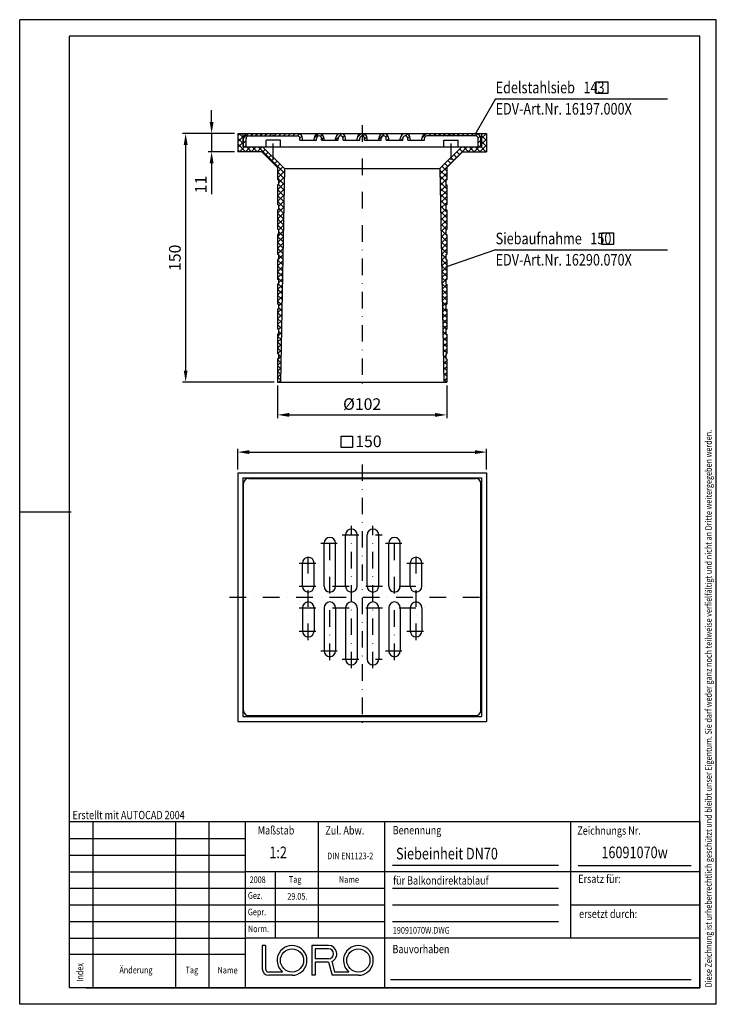
# Model space of a CAD drawing. Extents: x 0 to 420, y 0 to 594.
import ezdxf
from ezdxf.enums import TextEntityAlignment as Align

# ---------------------------------------------------------------- set-up
doc = ezdxf.new("R2010")
doc.units = 0
doc.header["$LTSCALE"] = 20
doc.header["$MEASUREMENT"] = 0
doc.linetypes.add('RAND', pattern=[1.75, 0.5, -0.25, 0.5, -0.25, 0, -0.25])
doc.linetypes.add('STRICHPUNKT', pattern=[1, 0.5, -0.25, 0, -0.25])
doc.layers.get('DEFPOINTS').update_dxf_attribs({"color": 4, "linetype": 'RAND'})
for name, color, linetype in [('BEM', 7, 'Continuous'), ('HILF', 2, 'Continuous'), ('MITTEL', 2, 'STRICHPUNKT'), ('SCHRAFF', 7, 'Continuous'), ('STEMPEL', 3, 'Continuous'), ('TEXT', 7, 'Continuous'), ('VOLL', 1, 'Continuous')]:
    doc.layers.add(name, color=color, linetype=linetype)
doc.styles.add('GREEKS', font='SIMPLEX.shx', dxfattribs={"width": 0.8})
doc.styles.get("Standard").update_dxf_attribs({"font": 'simplex.shx', "width": 0.8})
doc.dimstyles.get("Standard").update_dxf_attribs({"dimtxt": 0.18, "dimasz": 0.18, "dimexe": 0.18, "dimexo": 0.0625, "dimgap": 0.09, "dimtad": 0, "dimtih": 1, "dimtoh": 1, "dimdec": 4, "dimzin": 0, "dimdsep": 46, "dimtxsty": 'Standard', "dimcen": 0.09, "dimadec": 0, "dimazin": 0, "dimtfac": 1, "dimtdec": 4, "dimtofl": 0, "dimtmove": 0, "dimatfit": 3, "dimfxl": 0, "dimtolj": 1, "dimtzin": 0, "dimarcsym": 0})

# ---------------------------------------------------------------- blocks, each defined once
blk = doc.blocks.new('LOGO')
for p, q in [((2.6, -4.77), (2.6, -11.77)), ((3.6, -4.77), (2.6, -4.77)), ((3.6, -4.77), (3.6, -11.77)), ((17.6, -4.77), (17.6, -13.77)), ((22.6, -4.77), (17.6, -4.77)), ((22.6, -5.77), (18.6, -5.77)), ((18.6, -5.77), (18.6, -8.77)), ((22.6, -8.77), (18.6, -8.77)), ((22.6, -9.77), (18.6, -9.77)), ((18.6, -9.77), (18.6, -13.77)), ((22.6, -9.77), (23.67, -13.77)), ((23.57, -9.51), (24.44, -12.77)), ((8.77, -12.77), (4.6, -12.77)), ((11.6, -13.77), (4.6, -13.77)), ((18.6, -13.77), (17.6, -13.77)), ((31.6, -13.77), (23.67, -13.77)), ((28.77, -12.77), (24.44, -12.77))]:
    blk.add_line(p, q)
for centre in [(11.6, -9.27), (31.6, -9.27)]:
    blk.add_circle(centre, 3.5)
for centre, radius, start, end in [((11.6, -9.27), 4.5, 270, 231.0576), ((22.6, -7.27), 2.5, 270, 270), ((22.6, -7.27), 2.5, 293.1162, 90), ((22.6, -7.27), 1.5, 270, 90), ((31.6, -9.27), 4.5, 270, 231.0576), ((4.6, -11.77), 2, 180, 270), ((4.6, -11.77), 1, 180, 270)]:
    blk.add_arc(centre, radius, start, end)
blk = doc.blocks.new('*D2')
at = {"layer": 'BEM', "color": 0, "lineweight": -2}
for p, q in [((129.48, 525.36), (98.06, 525.36)), ((100.06, 518.36), (100.06, 382.36)), ((153.48, 375.36), (98.06, 375.36))]:
    blk.add_line(p, q, dxfattribs=at)
at = {"layer": 'BEM', "color": 0}
for points in [[(98.9, 518.36), (101.23, 518.36), (100.06, 525.36)], [(98.9, 382.36), (101.23, 382.36), (100.06, 375.36)]]:
    blk.add_solid(points, dxfattribs=at)
at = {"layer": 'DEFPOINTS', "color": 0}
for p in [(131.48, 525.36), (100.06, 375.36), (155.48, 375.36)]:
    blk.add_point(p, dxfattribs=at)
at = {"layer": 'BEM', "color": 1, "insert": (93.56, 450.36), "char_height": 7, "attachment_point": 5, "rotation": 90}
blk.add_mtext('\\A1;150', dxfattribs=at)
blk = doc.blocks.new('*D3')
at = {"layer": 'BEM', "color": 0, "lineweight": -2}
for p, q in [((115.72, 532.36), (115.72, 539.36)), ((129.48, 525.36), (113.72, 525.36)), ((115.72, 525.36), (115.72, 514.36)), ((129.48, 514.36), (113.72, 514.36)), ((115.72, 507.36), (115.72, 488.76))]:
    blk.add_line(p, q, dxfattribs=at)
at = {"layer": 'BEM', "color": 0}
for points in [[(114.55, 532.36), (116.89, 532.36), (115.72, 525.36)], [(114.55, 507.36), (116.89, 507.36), (115.72, 514.36)]]:
    blk.add_solid(points, dxfattribs=at)
at = {"layer": 'DEFPOINTS', "color": 0}
for p in [(131.48, 525.36), (115.72, 514.36), (131.48, 514.36)]:
    blk.add_point(p, dxfattribs=at)
at = {"layer": 'BEM', "color": 1, "insert": (109.22, 494.56), "char_height": 7, "attachment_point": 5, "rotation": 90}
blk.add_mtext('\\A1;11', dxfattribs=at)
blk = doc.blocks.new('*D4')
at = {"layer": 'BEM', "color": 0, "lineweight": -2}
for p, q in [((155.48, 373.36), (155.48, 353.59)), ((257.48, 373.36), (257.48, 353.59)), ((162.48, 355.59), (250.48, 355.59))]:
    blk.add_line(p, q, dxfattribs=at)
at = {"layer": 'BEM', "color": 0}
for points in [[(162.48, 356.76), (162.48, 354.42), (155.48, 355.59)], [(250.48, 356.76), (250.48, 354.42), (257.48, 355.59)]]:
    blk.add_solid(points, dxfattribs=at)
at = {"layer": 'DEFPOINTS', "color": 0}
for p in [(155.48, 375.36), (257.48, 375.36), (257.48, 355.59)]:
    blk.add_point(p, dxfattribs=at)
at = {"layer": 'BEM', "color": 1, "insert": (206.48, 362.09), "char_height": 7, "attachment_point": 5}
blk.add_mtext('\\A1;%%c102', dxfattribs=at)
blk = doc.blocks.new('*D1')
at = {"layer": 'BEM', "color": 0, "lineweight": -2}
for p, q in [((131.48, 322.71), (131.48, 335.13)), ((138.48, 333.13), (274.48, 333.13)), ((281.48, 322.71), (281.48, 335.13))]:
    blk.add_line(p, q, dxfattribs=at)
at = {"layer": 'BEM', "color": 0}
for points in [[(138.48, 334.3), (138.48, 331.97), (131.48, 333.13)], [(274.48, 334.3), (274.48, 331.97), (281.48, 333.13)]]:
    blk.add_solid(points, dxfattribs=at)
at = {"layer": 'DEFPOINTS', "color": 0}
for p in [(281.48, 333.13), (131.48, 320.71), (281.48, 320.71)]:
    blk.add_point(p, dxfattribs=at)
at = {"layer": 'BEM', "color": 1, "insert": (210.27, 339.63), "char_height": 7, "attachment_point": 5}
blk.add_mtext('\\A1;150', dxfattribs=at)

msp = doc.modelspace()

# ---------------------------------------------------------------- hatches: boundary and pattern name
at = {"layer": 'SCHRAFF'}
h = msp.add_hatch(dxfattribs=at)
h.set_pattern_fill('NET', color=256, scale=20, angle=45, style=0)
h.paths.add_polyline_path([(256.984, 497.363), (257.484, 497.363), (257.484, 504.863), (266.984, 514.363), (281.484, 514.363), (281.484, 525.363), (278.484, 525.363), (278.484, 517.363), (266.484, 517.363), (253.384, 504.263), (255.634, 375.363), (257.484, 375.363), (257.484, 389.363), (256.984, 389.363), (256.984, 392.363), (257.484, 392.363), (257.484, 404.363), (256.984, 404.363), (256.984, 407.363), (257.484, 407.363), (257.484, 419.363), (256.984, 419.363), (256.984, 422.363), (257.484, 422.363), (257.484, 434.363), (256.984, 434.363), (256.984, 437.363), (257.484, 437.363), (257.484, 449.363), (256.984, 449.363), (256.984, 452.363), (257.484, 452.363), (257.484, 464.363), (256.984, 464.363), (256.984, 467.363), (257.484, 467.363), (257.484, 479.363), (256.984, 479.363), (256.984, 482.363), (257.484, 482.363), (257.484, 494.363), (256.984, 494.363)])
h.paths.add_polyline_path([(159.584, 504.263), (146.484, 517.363), (134.484, 517.363), (134.484, 525.363), (131.484, 525.363), (131.484, 514.363), (145.984, 514.363), (155.484, 504.863), (155.484, 497.363), (155.984, 497.363), (155.984, 494.363), (155.484, 494.363), (155.484, 482.363), (155.984, 482.363), (155.984, 479.363), (155.484, 479.363), (155.484, 467.363), (155.984, 467.363), (155.984, 464.363), (155.484, 464.363), (155.484, 452.363), (155.984, 452.363), (155.984, 449.363), (155.484, 449.363), (155.484, 437.363), (155.984, 437.363), (155.984, 434.363), (155.484, 434.363), (155.484, 422.363), (155.984, 422.363), (155.984, 419.363), (155.484, 419.363), (155.484, 407.363), (155.984, 407.363), (155.984, 404.363), (155.484, 404.363), (155.484, 392.363), (155.984, 392.363), (155.984, 389.363), (155.484, 389.363), (155.484, 375.363), (157.335, 375.363)])
h = msp.add_hatch(dxfattribs=at)
h.set_pattern_fill('_USER', color=256, scale=2, angle=45, style=0, pattern_type=0)
h.set_pattern_definition([(45, (0, 0), (-1.4142136, 1.4142136), [])])
h.paths.add_polyline_path([(274.82, 525.358), (274.822, 525.363), (260.048, 525.363), (260.048, 523.863), (274.984, 523.863, -0.4142136), (276.484, 522.363), (276.484, 517.363), (277.984, 517.363), (277.984, 522.363, 0.4303882)])
h.paths.add_polyline_path([(260.048, 525.363), (245.484, 525.363, 0.4142136), (242.484, 522.363), (242.484, 521.363), (243.984, 521.363), (243.984, 522.363, -0.4142136), (245.484, 523.863), (260.048, 523.863)])
h.paths.add_polyline_path([(152.921, 525.363), (137.984, 525.363, 0.4142136), (134.984, 522.363), (134.984, 517.363), (136.484, 517.363), (136.484, 522.363, -0.4142136), (137.984, 523.863), (152.921, 523.863)])
h.paths.add_polyline_path([(167.484, 525.363), (152.921, 525.363), (152.921, 523.863), (167.484, 523.863, -0.4142136), (168.984, 522.363), (168.984, 521.363), (170.484, 521.363), (170.484, 522.363, 0.4142136)])
h.paths.add_polyline_path([(177.484, 522.363), (177.484, 521.363), (178.984, 521.363), (178.984, 522.363, -1), (181.984, 522.363), (181.984, 521.363), (183.484, 521.363), (183.484, 522.363, 1)])
h.paths.add_polyline_path([(190.484, 522.363), (190.484, 521.363), (191.984, 521.363), (191.984, 522.363, -1), (194.984, 522.363), (194.984, 521.363), (196.484, 521.363), (196.484, 522.363, 1)])
h.paths.add_polyline_path([(204.984, 522.363, -0.4142136), (206.484, 523.863), (206.484, 525.363, 0.4142136), (203.484, 522.363), (203.484, 521.363), (204.984, 521.363)])
h.paths.add_polyline_path([(206.484, 525.363), (206.484, 523.863, -0.4142136), (207.984, 522.363), (207.984, 521.363), (209.484, 521.363), (209.484, 522.363, 0.4142136)])
h.paths.add_polyline_path([(216.484, 522.363), (216.484, 521.363), (217.984, 521.363), (217.984, 522.363, -1), (220.984, 522.363), (220.984, 521.363), (222.484, 521.363), (222.484, 522.363, 1)])
h.paths.add_polyline_path([(229.484, 522.363), (229.484, 521.363), (230.984, 521.363), (230.984, 522.363, -1), (233.984, 522.363), (233.984, 521.363), (235.484, 521.363), (235.484, 522.363, 1)])

# ---------------------------------------------------------------- linework, layer by layer
at = {"layer": 'BEM', "color": 1}
for p, q in [((193.753, 335.834), (193.753, 342.834)), ((193.753, 342.834), (200.753, 342.834)), ((200.753, 342.834), (200.753, 335.834)), ((200.753, 335.834), (193.753, 335.834))]:
    msp.add_line(p, q, dxfattribs=at)
at = {"layer": 'DEFPOINTS', "color": 0, "linetype": 'ByBlock'}
for p in [(135.67, 524.272), (169.382, 524.687), (159.584, 504.263), (159.584, 504.263), (253.384, 504.263), (253.384, 504.263), (159.367, 459.827), (253.602, 459.827), (157.335, 375.363), (255.634, 375.363), (134.484, 173.708), (135.698, 175.266), (131.484, 170.708)]:
    msp.add_point(p, dxfattribs=at)
at = {"layer": 'HILF'}
for p, q in [((0, 0), (0, 594)), ((420, 594), (0, 594)), ((420, 0), (420, 594)), ((31.088, 297), (0, 297)), ((30, 100), (136, 100)), ((30, 90), (136, 90)), ((224.774, 84.038), (324.835, 84.038)), ((336.724, 83.78), (404.859, 83.78)), ((30, 80), (136, 80)), ((30, 70), (136, 70)), ((136, 70), (220, 70)), ((224.774, 70), (324.835, 70)), ((30, 60), (136, 60)), ((136, 60), (220, 60)), ((224.774, 60), (324.835, 60)), ((30, 50), (136, 50)), ((136, 50), (220, 50)), ((224.774, 50), (324.835, 50)), ((30, 40), (136, 40)), ((223.491, 14.894), (404.859, 14.894)), ((420, 0), (0, 0))]:
    msp.add_line(p, q, dxfattribs=at)
at = {"layer": 'MITTEL'}
for p, q in [((206.484, 530.363), (206.484, 370.363)), ((152.921, 509.363), (152.921, 526.363)), ((260.048, 509.363), (260.048, 526.363)), ((206.484, 325.708), (206.484, 165.708)), ((199.984, 202.708), (199.984, 288.708)), ((212.984, 202.708), (212.984, 288.708)), ((186.984, 207.708), (186.984, 283.708)), ((194.484, 283.208), (218.484, 283.208)), ((225.984, 207.708), (225.984, 283.708)), ((181.484, 278.208), (192.484, 278.208)), ((220.484, 278.208), (231.484, 278.208)), ((173.984, 219.708), (173.984, 271.708)), ((238.984, 219.708), (238.984, 271.708)), ((168.484, 266.208), (179.484, 266.208)), ((233.484, 266.208), (244.484, 266.208)), ((168.484, 252.208), (244.484, 252.208)), ((126.484, 245.708), (286.484, 245.708)), ((168.484, 239.208), (244.484, 239.208)), ((168.484, 225.208), (179.484, 225.208)), ((233.484, 225.208), (244.484, 225.208)), ((181.484, 213.208), (192.484, 213.208)), ((194.484, 208.208), (218.484, 208.208)), ((220.484, 213.208), (231.484, 213.208))]:
    msp.add_line(p, q, dxfattribs=at)
at = {"layer": 'STEMPEL'}
for p, q in [((30, 10), (30, 584)), ((410, 584), (30, 584)), ((410, 10), (410, 584)), ((131.484, 525.363), (131.484, 514.363)), ((131.484, 525.363), (281.484, 525.363)), ((134.484, 525.363), (134.484, 517.363)), ((137.984, 525.363), (274.984, 525.363)), ((137.984, 523.863), (167.484, 523.863)), ((274.984, 523.863), (245.484, 523.863)), ((278.484, 525.363), (278.484, 517.363)), ((281.484, 525.363), (281.484, 514.363)), ((134.484, 517.363), (278.484, 517.363)), ((134.984, 517.363), (134.984, 522.363)), ((136.484, 517.363), (136.484, 522.363)), ((146.484, 517.363), (159.584, 504.263)), ((148.671, 517.363), (148.671, 521.363)), ((157.171, 521.363), (148.671, 521.363)), ((157.171, 517.363), (157.171, 521.363)), ((168.984, 521.363), (168.984, 522.363)), ((168.984, 521.363), (178.984, 521.363)), ((170.484, 521.363), (170.484, 522.363)), ((177.484, 521.363), (177.484, 522.363)), ((178.984, 521.363), (178.984, 522.363)), ((181.984, 521.363), (181.984, 522.363)), ((181.984, 521.363), (191.984, 521.363)), ((183.484, 521.363), (183.484, 522.363)), ((190.484, 521.363), (190.484, 522.363)), ((191.984, 521.363), (191.984, 522.363)), ((194.984, 521.363), (194.984, 522.363)), ((194.984, 521.363), (204.984, 521.363)), ((196.484, 521.363), (196.484, 522.363)), ((203.484, 521.363), (203.484, 522.363)), ((204.984, 521.363), (204.984, 522.363)), ((207.984, 521.363), (207.984, 522.363)), ((207.984, 521.363), (217.984, 521.363)), ((209.484, 521.363), (209.484, 522.363)), ((216.484, 521.363), (216.484, 522.363)), ((217.984, 521.363), (217.984, 522.363)), ((220.984, 521.363), (220.984, 522.363)), ((220.984, 521.363), (230.984, 521.363)), ((222.484, 521.363), (222.484, 522.363)), ((229.484, 521.363), (229.484, 522.363)), ((230.984, 521.363), (230.984, 522.363)), ((233.984, 521.363), (233.984, 522.363)), ((233.984, 521.363), (243.984, 521.363)), ((235.484, 521.363), (235.484, 522.363)), ((242.484, 521.363), (242.484, 522.363)), ((243.984, 521.363), (243.984, 522.363)), ((266.484, 517.363), (253.384, 504.263)), ((255.798, 517.363), (255.798, 521.363)), ((255.798, 521.363), (264.298, 521.363)), ((264.298, 517.363), (264.298, 521.363)), ((276.484, 517.363), (276.484, 522.363)), ((277.984, 517.363), (277.984, 522.363)), ((145.984, 514.363), (131.484, 514.363)), ((145.984, 514.363), (155.484, 504.863)), ((266.984, 514.363), (257.484, 504.863)), ((266.984, 514.363), (281.484, 514.363)), ((155.484, 504.863), (155.484, 497.363)), ((159.584, 504.263), (157.335, 375.363)), ((159.584, 504.263), (253.384, 504.263)), ((253.384, 504.263), (255.634, 375.363)), ((257.484, 504.863), (257.484, 497.363)), ((155.984, 497.363), (155.484, 497.363)), ((155.984, 494.363), (155.484, 494.363)), ((155.484, 494.363), (155.484, 482.363)), ((155.984, 497.363), (155.984, 494.363)), ((256.984, 497.363), (257.484, 497.363)), ((256.984, 497.363), (256.984, 494.363)), ((256.984, 494.363), (257.484, 494.363)), ((257.484, 494.363), (257.484, 482.363)), ((155.984, 482.363), (155.484, 482.363)), ((155.984, 482.363), (155.984, 479.363)), ((256.984, 482.363), (257.484, 482.363)), ((256.984, 482.363), (256.984, 479.363)), ((155.984, 479.363), (155.484, 479.363)), ((155.484, 479.363), (155.484, 467.363)), ((256.984, 479.363), (257.484, 479.363)), ((257.484, 479.363), (257.484, 467.363)), ((155.984, 467.363), (155.484, 467.363)), ((155.984, 464.363), (155.484, 464.363)), ((155.484, 464.363), (155.484, 452.363)), ((155.984, 467.363), (155.984, 464.363)), ((256.984, 467.363), (257.484, 467.363)), ((256.984, 467.363), (256.984, 464.363)), ((256.984, 464.363), (257.484, 464.363)), ((257.484, 464.363), (257.484, 452.363)), ((155.984, 452.363), (155.484, 452.363)), ((155.984, 452.363), (155.984, 449.363)), ((256.984, 452.363), (257.484, 452.363)), ((256.984, 452.363), (256.984, 449.363)), ((155.984, 449.363), (155.484, 449.363)), ((155.484, 449.363), (155.484, 437.363)), ((256.984, 449.363), (257.484, 449.363)), ((257.484, 449.363), (257.484, 437.363)), ((155.984, 437.363), (155.484, 437.363)), ((155.984, 434.363), (155.484, 434.363)), ((155.484, 434.363), (155.484, 422.363)), ((155.984, 437.363), (155.984, 434.363)), ((256.984, 437.363), (257.484, 437.363)), ((256.984, 437.363), (256.984, 434.363)), ((256.984, 434.363), (257.484, 434.363)), ((257.484, 434.363), (257.484, 422.363)), ((155.984, 422.363), (155.484, 422.363)), ((155.984, 422.363), (155.984, 419.363)), ((256.984, 422.363), (257.484, 422.363)), ((256.984, 422.363), (256.984, 419.363)), ((155.984, 419.363), (155.484, 419.363)), ((155.484, 419.363), (155.484, 407.363)), ((256.984, 419.363), (257.484, 419.363)), ((257.484, 419.363), (257.484, 407.363)), ((155.984, 407.363), (155.484, 407.363)), ((155.984, 404.363), (155.484, 404.363)), ((155.484, 404.363), (155.484, 392.363)), ((155.984, 407.363), (155.984, 404.363)), ((256.984, 407.363), (257.484, 407.363)), ((256.984, 407.363), (256.984, 404.363)), ((256.984, 404.363), (257.484, 404.363)), ((257.484, 404.363), (257.484, 392.363)), ((155.984, 392.363), (155.484, 392.363)), ((155.984, 392.363), (155.984, 389.363)), ((256.984, 392.363), (257.484, 392.363)), ((256.984, 392.363), (256.984, 389.363)), ((155.984, 389.363), (155.484, 389.363)), ((155.484, 389.363), (155.484, 375.363)), ((256.984, 389.363), (257.484, 389.363)), ((257.484, 389.363), (257.484, 375.363)), ((155.484, 375.363), (257.484, 375.363)), ((131.484, 320.708), (131.484, 170.708)), ((131.484, 320.708), (281.484, 320.708)), ((134.484, 317.708), (134.484, 173.708)), ((134.484, 317.708), (278.484, 317.708)), ((137.984, 317.208), (274.984, 317.208)), ((278.484, 317.708), (278.484, 173.708)), ((281.484, 320.708), (281.484, 170.708)), ((134.984, 177.208), (134.984, 314.208)), ((277.984, 177.208), (277.984, 314.208)), ((196.484, 252.208), (196.484, 283.208)), ((203.484, 252.208), (203.484, 283.208)), ((209.484, 252.208), (209.484, 283.208)), ((216.484, 252.208), (216.484, 283.208)), ((183.484, 252.208), (183.484, 278.208)), ((190.484, 252.208), (190.484, 278.208)), ((222.484, 252.208), (222.484, 278.208)), ((229.484, 252.208), (229.484, 278.208)), ((170.484, 252.208), (170.484, 266.208)), ((177.484, 252.208), (177.484, 266.208)), ((235.484, 252.208), (235.484, 266.208)), ((242.484, 252.208), (242.484, 266.208)), ((170.484, 239.208), (170.484, 225.208)), ((177.484, 239.208), (177.484, 225.208)), ((183.484, 239.208), (183.484, 213.208)), ((190.484, 239.208), (190.484, 213.208)), ((196.484, 239.208), (196.484, 208.208)), ((203.484, 239.208), (203.484, 208.208)), ((209.484, 239.208), (209.484, 208.208)), ((216.484, 239.208), (216.484, 208.208)), ((222.484, 239.208), (222.484, 213.208)), ((229.484, 239.208), (229.484, 213.208)), ((235.484, 239.208), (235.484, 225.208)), ((242.484, 239.208), (242.484, 225.208)), ((134.484, 173.708), (278.484, 173.708)), ((137.984, 174.208), (274.984, 174.208)), ((131.484, 170.708), (281.484, 170.708)), ((410, 110), (30, 110)), ((136, 110), (136, 10)), ((220, 110), (220, 10)), ((332, 110), (332, 40)), ((410, 110), (410, 10)), ((410, 80), (136, 80)), ((410, 40), (136, 40)), ((136, 30), (30, 30)), ((410, 10), (30, 10)), ((40, 10), (410, 10))]:
    msp.add_line(p, q, dxfattribs=at)
for centre, radius, start, end in [((137.984, 522.363), 3, 90, 180), ((137.984, 522.363), 1.5, 90, 180), ((167.484, 522.363), 3, 0, 90), ((167.484, 522.363), 1.5, 0, 90), ((180.484, 522.363), 3, 0, 180), ((180.484, 522.363), 1.5, 0, 180), ((193.484, 522.363), 3, 0, 180), ((193.484, 522.363), 1.5, 0, 180), ((206.484, 522.363), 3, 0, 180), ((206.484, 522.363), 1.5, 0, 180), ((219.484, 522.363), 3, 0, 180), ((219.484, 522.363), 1.5, 0, 180), ((232.484, 522.363), 3, 0, 180), ((232.484, 522.363), 1.5, 0, 180), ((245.484, 522.363), 3, 90, 180), ((245.484, 522.363), 1.5, 90, 180), ((274.984, 522.363), 3, 0, 90), ((274.984, 522.363), 1.5, 0, 90), ((137.984, 314.208), 3, 90, 180), ((274.984, 314.208), 3, 0, 90), ((199.984, 283.208), 3.5, 0, 180), ((212.984, 283.208), 3.5, 0, 180), ((186.984, 278.208), 3.5, 0, 180), ((225.984, 278.208), 3.5, 0, 180), ((173.984, 266.208), 3.5, 0, 180), ((238.984, 266.208), 3.5, 0, 180), ((173.984, 252.208), 3.5, 180, 0), ((186.984, 252.208), 3.5, 180, 0), ((199.984, 252.208), 3.5, 180, 0), ((212.984, 252.208), 3.5, 180, 0), ((225.984, 252.208), 3.5, 180, 0), ((238.984, 252.208), 3.5, 180, 0), ((173.984, 239.208), 3.5, 0, 180), ((186.984, 239.208), 3.5, 0, 180), ((199.984, 239.208), 3.5, 0, 180), ((212.984, 239.208), 3.5, 0, 180), ((225.984, 239.208), 3.5, 0, 180), ((238.984, 239.208), 3.5, 0, 180), ((173.984, 225.208), 3.5, 180, 0), ((238.984, 225.208), 3.5, 180, 0), ((186.984, 213.208), 3.5, 180, 0), ((199.984, 208.208), 3.5, 180, 0), ((212.984, 208.208), 3.5, 180, 0), ((225.984, 213.208), 3.5, 180, 0), ((137.984, 177.208), 3, 180, 270), ((274.984, 177.208), 3, 270, 0)]:
    msp.add_arc(centre, radius, start, end, dxfattribs=at)
at = {"layer": 'TEXT', "color": 1}
for p, q in [((347.571, 556.549), (354.571, 556.549)), ((347.571, 549.549), (347.571, 556.549)), ((354.571, 556.549), (354.571, 549.549)), ((354.571, 549.549), (347.571, 549.549)), ((351.012, 458.461), (351.012, 465.461)), ((351.012, 465.461), (358.012, 465.461)), ((358.012, 465.461), (358.012, 458.461)), ((358.012, 458.461), (351.012, 458.461))]:
    msp.add_line(p, q, dxfattribs=at)
at = {"layer": 'TEXT', "color": 2}
for p, q in [((286.931, 546.216), (274.385, 524.609)), ((286.931, 546.216), (390.49, 546.216)), ((286.931, 455.127), (256.656, 444.747)), ((286.931, 455.127), (390.49, 455.127))]:
    msp.add_line(p, q, dxfattribs=at)
at = {"layer": 'VOLL'}
for p, q in [((44, 110), (44, 10)), ((94, 110), (94, 10)), ((114, 110), (114, 10)), ((180, 110), (180, 40)), ((154, 80), (154, 40)), ((332, 60), (410, 60))]:
    msp.add_line(p, q, dxfattribs=at)

# ---------------------------------------------------------------- block references
at = {"layer": 'STEMPEL', "xscale": 2, "yscale": 2, "zscale": 2}
msp.add_blockref('LOGO', (140.996, 45.021), dxfattribs=at)

# ---------------------------------------------------------------- texts
at = {"layer": 'TEXT', "color": 1, "style": 'GREEKS', "width": 0.8}
for s, p in [('Edelstahlsieb   143', (286.953, 549.596)), ('EDV-Art.Nr. 16197.000X', (286.914, 536.749)), ('Siebaufnahme   150', (286.953, 458.507)), ('EDV-Art.Nr. 16290.070X', (286.914, 445.66)), ('1:2', (150.501, 88.149)), ('Siebeinheit DN70', (226.894, 87.417))]:
    msp.add_text(s, height=7, dxfattribs=at).set_placement(p)
at = {"layer": 'TEXT', "style": 'GREEKS', "width": 0.8}
for s, p in [('Diese Zeichnung ist urheberrechtlich geschützt und bleibt unser Eigentum. Sie darf weder ganz noch teilweise verfielfältigt und nicht an Dritte weitergegeben werden.', (417.302, 10.168)), ('Index', (38.266, 13.655))]:
    msp.add_text(s, height=4, rotation=90, dxfattribs=at).set_placement(p)
for s, height, p in [('Erstellt mit AUTOCAD 2004', 5, (31.855, 111.672)), ('Maßstab', 5, (143.516, 102.462)), ('Zul. Abw.', 5, (184.286, 102.418)), ('Benennung', 5, (224.878, 102.549)), ('Zeichnungs Nr.', 5, (336.179, 102.313)), ('Tag', 4, (162.331, 73.319)), ('Name', 4, (192.463, 73.31)), ('für Balkondirektablauf', 5, (225.13, 72.211)), ('Ersatz für:', 5, (336.724, 73.181)), ('2008', 4, (138.622, 73.14)), ('Gez.', 4, (137.584, 63.63)), ('Gepr.', 4, (137.552, 53.689)), ('ersetzt durch:', 5, (337.24, 52.074)), ('Norm.', 4, (137.601, 43.529)), ('19091070W.DWG', 4, (224.984, 42.63)), ('Bauvorhaben', 5, (224.742, 30.846))]:
    msp.add_text(s, height=height, dxfattribs=at).set_placement(p)
at = {"layer": 'TEXT', "color": 1, "style": 'GREEKS', "width": 0.8}
msp.add_text('16091070w', height=7, dxfattribs=at).set_placement((370.74, 88.149), align=Align.CENTER)
at = {"layer": 'TEXT', "style": 'GREEKS', "width": 0.8}
for s, p in [('DIN EN1123-2', (199.256, 87.505)), ('29.05.', (167.409, 63.108)), ('Änderung', (70.084, 18.674)), ('Tag', (103.827, 18.672)), ('Name', (125.336, 18.593))]:
    msp.add_text(s, height=4, dxfattribs=at).set_placement(p, align=Align.CENTER)

# ---------------------------------------------------------------- dimensions: what is measured, and where the dimension line sits
at = {"layer": 'BEM'}
for base, p2, picture, middle in [((115.72, 514.363), (131.484, 514.363), '*D3', (109.22, 494.563)), ((100.063, 375.363), (155.484, 375.363), '*D2', (93.563, 450.363))]:
    dim = msp.add_linear_dim(base=base, p1=(131.484, 525.363), p2=p2, angle=90, dimstyle='Standard', override={"dimscale": 2, "dimtxt": 3.5, "dimasz": 3.5, "dimexe": 1, "dimexo": 1, "dimgap": 1.5, "dimtad": 1, "dimtih": 0, "dimtoh": 0, "dimdec": 2, "dimzin": 8, "dimcen": 1.5, "dimclrt": 1, "dimadec": 2, "dimazin": 2, "dimtfac": 0.514286, "dimtdec": 2, "dimtofl": 1, "dimtzin": 8}, dxfattribs=at)
    dim.commit()
    dim.dimension.update_dxf_attribs({"geometry": picture, "text_midpoint": middle})
dim = msp.add_linear_dim(base=(257.484, 355.588), p1=(155.484, 375.363), p2=(257.484, 375.363), text='%%c<>', dimstyle='Standard', override={"dimscale": 2, "dimtxt": 3.5, "dimasz": 3.5, "dimexe": 1, "dimexo": 1, "dimgap": 1.5, "dimtad": 1, "dimtih": 0, "dimtoh": 0, "dimdec": 2, "dimzin": 8, "dimcen": 1.5, "dimclrt": 1, "dimadec": 2, "dimazin": 2, "dimtfac": 0.514286, "dimtdec": 2, "dimtofl": 1, "dimtzin": 8}, dxfattribs=at)
dim.commit()
dim.dimension.update_dxf_attribs({"geometry": '*D4', "text_midpoint": (206.484, 362.088)})
dim = msp.add_linear_dim(base=(281.484, 333.134), p1=(131.484, 320.708), p2=(281.484, 320.708), dimstyle='Standard', override={"dimscale": 2, "dimtxt": 3.5, "dimasz": 3.5, "dimexe": 1, "dimexo": 1, "dimgap": 1.5, "dimtad": 1, "dimtih": 0, "dimtoh": 0, "dimdec": 2, "dimzin": 8, "dimcen": 1.5, "dimclrt": 1, "dimadec": 2, "dimazin": 2, "dimtfac": 0.514286, "dimtdec": 2, "dimtofl": 1, "dimtzin": 8}, dxfattribs=at)
dim.commit()
dim.dimension.update_dxf_attribs({"geometry": '*D1', "text_midpoint": (210.272, 333.134), "dimtype": 160})

doc.saveas('drawing.dxf')
